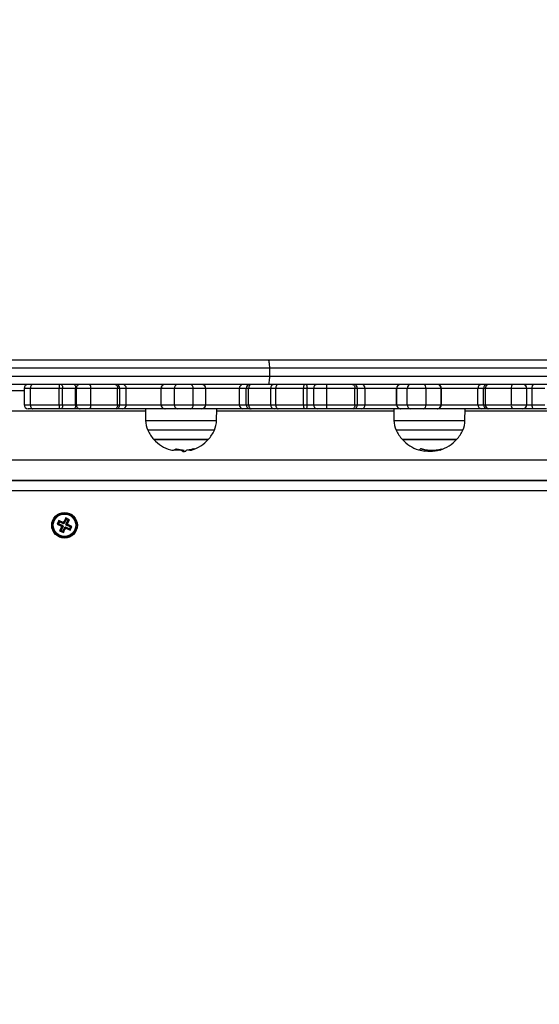
# Model space of a CAD drawing. Units: millimetres. Extents: x 14.7 to 29.6, y 6.4 to 21.6.
# Drawn here: x 19.3 to 19.5, y 9.8 to 10.3 of the extents above; entities that cross this region are included whole.
import ezdxf

# ---------------------------------------------------------------- set-up
doc = ezdxf.new("R2010")
doc.units = ezdxf.units.MM
doc.header["$PDSIZE"] = -1
doc.layers.add('DIASTASEIS', color=253, linetype='Continuous', lineweight=5)
doc.styles.get("Standard").update_dxf_attribs({"font": 'ARIALN.TTF'})
doc.dimstyles.get("Standard").update_dxf_attribs({"dimtxt": 0.18, "dimasz": 0.15, "dimexe": 0.1, "dimexo": 0, "dimgap": 0.09, "dimtad": 0, "dimzin": 0, "dimdsep": 46, "dimtxsty": 'Standard', "dimblk": 'OBLIQUE', "dimcen": 0.09, "dimadec": 0, "dimazin": 0, "dimtfac": 1, "dimtofl": 0, "dimtmove": 0, "dimatfit": 3, "dimldrblk": 'OBLIQUE', "dimfxl": 1, "dimtolj": 1, "dimtzin": 0, "dimarcsym": 0})

# ---------------------------------------------------------------- blocks, each defined once
blk = doc.blocks.new('_Oblique')
at = {"color": 0, "linetype": 'ByBlock', "lineweight": -2}
blk.add_line((-0.5, -0.5), (0.5, 0.5), dxfattribs=at)
blk = doc.blocks.new('*D55')
at = {"layer": 'Defpoints', "color": 0}
for p in [(20.6525907048475, 12.49770021731696), (18.01465703633874, 8.370813808907931), (19.05041496741627, 8.370813808907931)]:
    blk.add_point(p, dxfattribs=at)
at = {"layer": 'DIASTASEIS', "color": 0, "lineweight": -2}
for p, q in [((20.6525907048475, 12.49770021731696), (17.91465703633873, 12.49770021731696)), ((18.01465703633874, 12.49770021731696), (18.01465703633874, 10.71948211543168)), ((18.01465703633874, 8.370813808907931), (18.01465703633874, 10.14903191079321)), ((19.05041496741627, 8.370813808907931), (17.91465703633873, 8.370813808907931))]:
    blk.add_line(p, q, dxfattribs=at)
at = {"layer": 'DIASTASEIS', "color": 0, "linetype": 'ByBlock', "lineweight": -2, "xscale": 0.15, "yscale": 0.15, "zscale": 0.15}
for p, rotation in [((18.01465703633874, 12.49770021731696), 90), ((18.01465703633874, 8.370813808907931), 270)]:
    blk.add_blockref('_Oblique', p, dxfattribs=dict(at, rotation=rotation))
at = {"layer": 'DIASTASEIS', "color": 0, "insert": (18.01465703633874, 10.43425701311245), "char_height": 0.18, "attachment_point": 5, "rotation": 90}
blk.add_mtext('\\A1;\\A1;4.15', dxfattribs=at)
blk = doc.blocks.new('*D56')
at = {"layer": 'Defpoints', "color": 0}
for p in [(20.6525907048475, 13.99770021731696), (16.54525715985751, 6.870813987338289), (19.05565385328042, 6.870813987338289)]:
    blk.add_point(p, dxfattribs=at)
at = {"layer": 'DIASTASEIS', "color": 0, "lineweight": -2}
for p, q in [((20.6525907048475, 13.99770021731696), (16.44525715985751, 13.99770021731696)), ((16.54525715985751, 13.99770021731696), (16.54525715985751, 10.71592149523349)), ((16.54525715985751, 6.870813987338289), (16.54525715985751, 10.15259270942176)), ((19.05565385328042, 6.870813987338289), (16.44525715985751, 6.870813987338289))]:
    blk.add_line(p, q, dxfattribs=at)
at = {"layer": 'DIASTASEIS', "color": 0, "linetype": 'ByBlock', "lineweight": -2, "xscale": 0.15, "yscale": 0.15, "zscale": 0.15}
for p, rotation in [((16.54525715985751, 13.99770021731696), 90), ((16.54525715985751, 6.870813987338289), 270)]:
    blk.add_blockref('_Oblique', p, dxfattribs=dict(at, rotation=rotation))
at = {"layer": 'DIASTASEIS', "color": 0, "insert": (16.54525715985751, 10.43425710232762), "char_height": 0.18, "attachment_point": 5, "rotation": 90}
blk.add_mtext('\\A1;\\A1;7.15', dxfattribs=at)
blk = doc.blocks.new('*D57')
at = {"layer": 'Defpoints', "color": 0}
for p in [(23.03571024132893, 10.89103006421127), (18.54050713622381, 10.72296939700077), (23.03571024132893, 7.898743484691559)]:
    blk.add_point(p, dxfattribs=at)
at = {"layer": 'DIASTASEIS', "color": 0, "lineweight": -2}
for p, q in [((23.03571024132893, 10.89103006421127), (23.03571024132893, 7.79874348469156)), ((18.54050713622381, 10.72296939700077), (18.54050713622381, 7.79874348469156)), ((18.54050713622381, 7.898743484691559), (20.50368167649806, 7.898743484691559)), ((23.03571024132893, 7.898743484691559), (21.07253570105468, 7.898743484691559))]:
    blk.add_line(p, q, dxfattribs=at)
at = {"layer": 'DIASTASEIS', "color": 0, "linetype": 'ByBlock', "lineweight": -2, "xscale": 0.15, "yscale": 0.15, "zscale": 0.15, "rotation": 180}
blk.add_blockref('_Oblique', (18.54050713622381, 7.898743484691559), dxfattribs=at)
at = {"layer": 'DIASTASEIS', "color": 0, "linetype": 'ByBlock', "lineweight": -2, "xscale": 0.15, "yscale": 0.15, "zscale": 0.15}
blk.add_blockref('_Oblique', (23.03571024132893, 7.898743484691559), dxfattribs=at)
at = {"layer": 'DIASTASEIS', "color": 0, "insert": (20.78810868877637, 7.898743484691559), "char_height": 0.18, "attachment_point": 5}
blk.add_mtext('\\A1;4.50', dxfattribs=at)
blk = doc.blocks.new('*D58')
at = {"layer": 'Defpoints', "color": 0}
for p in [(25.0357102413294, 10.88203006421139), (17.03239934151004, 10.72296939700046), (25.0357102413294, 6.487594725807964)]:
    blk.add_point(p, dxfattribs=at)
at = {"layer": 'DIASTASEIS', "color": 0, "lineweight": -2}
for p, q in [((25.0357102413294, 10.88203006421139), (25.0357102413294, 6.387594725807965)), ((17.03239934151004, 10.72296939700046), (17.03239934151004, 6.387594725807965)), ((17.03239934151004, 6.487594725807964), (20.75257457313868, 6.487594725807964)), ((25.0357102413294, 6.487594725807964), (21.31553500970075, 6.487594725807964))]:
    blk.add_line(p, q, dxfattribs=at)
at = {"layer": 'DIASTASEIS', "color": 0, "linetype": 'ByBlock', "lineweight": -2, "xscale": 0.15, "yscale": 0.15, "zscale": 0.15, "rotation": 180}
blk.add_blockref('_Oblique', (17.03239934151004, 6.487594725807964), dxfattribs=at)
at = {"layer": 'DIASTASEIS', "color": 0, "linetype": 'ByBlock', "lineweight": -2, "xscale": 0.15, "yscale": 0.15, "zscale": 0.15}
blk.add_blockref('_Oblique', (25.0357102413294, 6.487594725807964), dxfattribs=at)
at = {"layer": 'DIASTASEIS', "color": 0, "insert": (21.03405479141972, 6.487594725807964), "char_height": 0.18, "attachment_point": 5}
blk.add_mtext('\\A1;8.00', dxfattribs=at)
blk = doc.blocks.new('S215_')
at = {"color": 7, "linetype": 'Continuous', "lineweight": 25}
for p, q in [((19.20689316602635, 10.16429006421134), (19.38179241482099, 10.16429006421134)), ((19.38179241482099, 10.16429006421134), (19.55031802325662, 10.16429006421134)), ((19.38248880163279, 10.16029006421052), (19.2061198112509, 10.16029006421052)), ((19.38248880163279, 10.15629006420971), (19.38248880163279, 10.16029006421052)), ((19.54962163644483, 10.16029006421052), (19.38248880163279, 10.16029006421052)), ((19.2061198112509, 10.15629006420971), (19.38248880163279, 10.15629006420971)), ((19.38248880163279, 10.15629006420971), (19.54962163644483, 10.15629006420971)), ((19.38179241482099, 10.15229006420889), (19.20689316602635, 10.15229006420889)), ((19.23645287656687, 10.14929006421192), (19.2617585099773, 10.14929006421192)), ((19.2617585099773, 10.15029006420849), (19.2617585099773, 10.14229006421049)), ((19.26491043346083, 10.15029006420849), (19.2617585099773, 10.15029006420849)), ((19.27901655912898, 10.15029006420849), (19.26491043346083, 10.15029006420849)), ((19.26491043346083, 10.14229006421049), (19.26491043346083, 10.15029006420849)), ((19.27901655912898, 10.14229006421049), (19.27901655912898, 10.15029006420849)), ((19.28069864908717, 10.15029006420849), (19.27901655912898, 10.15029006420849)), ((19.28069864908717, 10.14229006421049), (19.28069864908717, 10.15029006420849)), ((19.28709365345945, 10.15029006420849), (19.28069864908717, 10.15029006420849)), ((19.28709365345945, 10.14229006421049), (19.28709365345945, 10.15029006420849)), ((19.28732969190365, 10.15029006420849), (19.28709365345945, 10.15029006420849)), ((19.28732969190365, 10.15029006420849), (19.28732969190365, 10.14229006421049)), ((19.28733050776678, 10.15029006420849), (19.28732969190365, 10.15029006420849)), ((19.29454297080552, 10.15029006420849), (19.28733050776678, 10.15029006420849)), ((19.28733050776678, 10.14229006421049), (19.28733050776678, 10.15029006420849)), ((19.29454297080552, 10.14229006421049), (19.29454297080552, 10.15029006420849)), ((19.3077231258661, 10.15029006420849), (19.29454297080552, 10.15029006420849)), ((19.3077231258661, 10.14229006421049), (19.3077231258661, 10.15029006420849)), ((19.30880506014397, 10.15029006420849), (19.3077231258661, 10.15029006420849)), ((19.30880506014397, 10.14229006421049), (19.30880506014397, 10.15029006420849)), ((19.31198886382968, 10.15029006420849), (19.30880506014397, 10.15029006420849)), ((19.31198886382968, 10.14229006421049), (19.31198886382968, 10.15029006420849)), ((19.3289921889485, 10.15029006420849), (19.31198886382968, 10.15029006420849)), ((19.3289921889485, 10.15029006420849), (19.3289921889485, 10.14229006421049)), ((19.32910072030096, 10.15029006420849), (19.3289921889485, 10.15029006420849)), ((19.3356645756288, 10.15029006420849), (19.32910072030096, 10.15029006420849)), ((19.32910072030096, 10.14229006421049), (19.32910072030096, 10.15029006420849)), ((19.34493854145181, 10.15029006420849), (19.3356645756288, 10.15029006420849)), ((19.3356645756288, 10.14229006421049), (19.3356645756288, 10.15029006420849)), ((19.34493854145181, 10.14229006421049), (19.34493854145181, 10.15029006420849)), ((19.35102558487084, 10.15029006420849), (19.34493854145181, 10.15029006420849)), ((19.35102558487084, 10.14229006421049), (19.35102558487084, 10.15029006420849)), ((19.35110246750297, 10.15029006420849), (19.35102558487084, 10.15029006420849)), ((19.35110246750297, 10.14229006421049), (19.35110246750297, 10.15029006420849)), ((19.36758623421007, 10.15029006420849), (19.35110246750297, 10.15029006420849)), ((19.36758623421007, 10.14229006421049), (19.36758623421007, 10.15029006420849)), ((19.37099320431149, 10.15029006420849), (19.36758623421007, 10.15029006420849)), ((19.37212259615841, 10.15029006420849), (19.37099320431149, 10.15029006420849)), ((19.37099320431149, 10.14229006421049), (19.37099320431149, 10.15029006420849)), ((19.37212259615841, 10.14229006421049), (19.37212259615841, 10.15029006420849)), ((19.38283158524187, 10.15029006420849), (19.37212259615841, 10.15029006420849)), ((19.55031802325662, 10.15229006420889), (19.38179241482099, 10.15229006420889)), ((19.38283158524187, 10.15029006420849), (19.38283158524187, 10.14229006421049)), ((19.38546606705437, 10.15029006420849), (19.38283158524187, 10.15029006420849)), ((19.39912839334316, 10.15029006420849), (19.38546606705437, 10.15029006420849)), ((19.38546606705437, 10.14229006421049), (19.38546606705437, 10.15029006420849)), ((19.39912839334316, 10.14229006421049), (19.39912839334316, 10.15029006420849)), ((19.40083430682203, 10.15029006420849), (19.39912839334316, 10.15029006420849)), ((19.40083430682203, 10.14229006421049), (19.40083430682203, 10.15029006420849)), ((19.40399323868711, 10.15029006420849), (19.40083430682203, 10.15029006420849)), ((19.40399323868711, 10.15029006420849), (19.40399323868711, 10.14229006421049)), ((19.41060782521468, 10.15029006420849), (19.40399323868711, 10.15029006420849)), ((19.41060782521468, 10.14229006421049), (19.41060782521468, 10.15029006420849)), ((19.42434926204383, 10.15029006420849), (19.41060782521468, 10.15029006420849)), ((19.42434926204383, 10.14229006421049), (19.42434926204383, 10.15029006420849)), ((19.42555940710768, 10.15029006420849), (19.42434926204383, 10.15029006420849)), ((19.42555940710768, 10.14229006421049), (19.42555940710768, 10.15029006420849)), ((19.42934695488871, 10.15029006420849), (19.42555940710768, 10.15029006420849)), ((19.42934695488871, 10.14229006421049), (19.42934695488871, 10.15029006420849)), ((19.44484441741621, 10.15029006420849), (19.42934695488871, 10.15029006420849)), ((19.44484441741621, 10.15029006420849), (19.44484441741621, 10.14229006421049)), ((19.44487835150208, 10.15029006420849), (19.44484441741621, 10.15029006420849)), ((19.45009725920259, 10.15029006420849), (19.44487835150208, 10.15029006420849)), ((19.44487835150208, 10.14229006421049), (19.44487835150208, 10.15029006420849)), ((19.45934101186536, 10.15029006420849), (19.45009725920259, 10.15029006420849)), ((19.45009725920259, 10.14229006421049), (19.45009725920259, 10.15029006420849)), ((19.45934101186536, 10.14229006421049), (19.45934101186536, 10.15029006420849)), ((19.46673178822253, 10.15029006420849), (19.45934101186536, 10.15029006420849)), ((19.46673178822253, 10.14229006421049), (19.46673178822253, 10.15029006420849)), ((19.46690988207261, 10.15029006420849), (19.46673178822253, 10.15029006420849)), ((19.46690988207261, 10.14229006421049), (19.46690988207261, 10.15029006420849)), ((19.48476354607133, 10.15029006420849), (19.46690988207261, 10.15029006420849)), ((19.48476354607133, 10.14229006421049), (19.48476354607133, 10.15029006420849)), ((19.48754495182253, 10.15029006420849), (19.48476354607133, 10.15029006420849)), ((19.48853892872044, 10.15029006420849), (19.48754495182253, 10.15029006420849)), ((19.48754495182253, 10.14229006421049), (19.48754495182253, 10.15029006420849)), ((19.50128888469258, 10.15029006420849), (19.48853892872044, 10.15029006420849)), ((19.48853892872044, 10.14229006421049), (19.48853892872044, 10.15029006420849)), ((19.50128888469258, 10.14229006421049), (19.50128888469258, 10.15029006420849)), ((19.50886282736279, 10.15029006420849), (19.50128888469258, 10.15029006420849)), ((19.50886282736279, 10.14229006421049), (19.50886282736279, 10.15029006420849)), ((19.5089425161817, 10.15029006420849), (19.50886282736279, 10.15029006420849)), ((19.5089425161817, 10.14229006421049), (19.5089425161817, 10.15029006420849)), ((19.51145534299245, 10.15029006420849), (19.5089425161817, 10.15029006420849)), ((19.51145534299245, 10.14229006421049), (19.51145534299245, 10.15029006420849)), ((19.51766827634343, 10.15029006420849), (19.51145534299245, 10.15029006420849)), ((19.23627521473314, 10.13929006420988), (19.3213843094794, 10.13929006420988)), ((19.2617585099773, 10.14229006421049), (19.26491043346083, 10.14229006421049)), ((19.26585974804799, 10.14029006421009), (19.2637585099768, 10.14029006421009)), ((19.26491043346083, 10.14229006421049), (19.27901655912898, 10.14229006421049)), ((19.2790517996758, 10.14029006421009), (19.26585974804799, 10.14029006421009)), ((19.27901655912898, 10.14229006421049), (19.28069864908717, 10.14229006421049)), ((19.27992854154159, 10.14029006421009), (19.2790517996758, 10.14029006421009)), ((19.28632354586294, 10.14029006421009), (19.27992854154159, 10.14029006421009)), ((19.28069864908717, 10.14229006421049), (19.28709365345945, 10.14229006421049)), ((19.28932969190315, 10.14029006421009), (19.28632354586294, 10.14029006421009)), ((19.28709365345945, 10.14229006421049), (19.28732969190365, 10.14229006421049)), ((19.28732969190365, 10.14229006421049), (19.28733050776678, 10.14229006421049)), ((19.28733050776678, 10.14229006421049), (19.29454297080552, 10.14229006421049)), ((19.29413866233368, 10.14029006421009), (19.28933045489917, 10.14029006421009)), ((19.30646474605634, 10.14029006421009), (19.29413866233368, 10.14029006421009)), ((19.29454297080552, 10.14229006421049), (19.3077231258661, 10.14229006421049)), ((19.30702867370324, 10.14029006421009), (19.30646474605634, 10.14029006421009)), ((19.31021247726981, 10.14029006421009), (19.30702867370324, 10.14029006421009)), ((19.3077231258661, 10.14229006421049), (19.30880506014397, 10.14229006421049)), ((19.30880506014397, 10.14229006421049), (19.31198886382968, 10.14229006421049)), ((19.33104875781224, 10.14029006421009), (19.31021247726981, 10.14029006421009)), ((19.31198886382968, 10.14229006421049), (19.3289921889485, 10.14229006421049)), ((19.32136685441434, 10.14029006421009), (19.32146659933584, 10.1345756814739)), ((19.3289921889485, 10.14229006421049), (19.32910072030096, 10.14229006421049)), ((19.32910072030096, 10.14229006421049), (19.3356645756288, 10.14229006421049)), ((19.33104875781224, 10.14029006421009), (19.330992188948, 10.14029006421009)), ((19.33718727666597, 10.14029006421009), (19.33104875781224, 10.14029006421009)), ((19.3356645756288, 10.14229006421049), (19.34493854145181, 10.14229006421049)), ((19.34336979034957, 10.14029006421009), (19.33718727666597, 10.14029006421009)), ((19.34906239460211, 10.14029006421009), (19.34336979034957, 10.14029006421009)), ((19.34493854145181, 10.14229006421049), (19.35102558487084, 10.14229006421049)), ((19.34910246750347, 10.14029006421009), (19.34906239460211, 10.14029006421009)), ((19.3693281049667, 10.14029006421009), (19.34910246750347, 10.14029006421009)), ((19.35102558487084, 10.14229006421049), (19.35110246750297, 10.14229006421049)), ((19.35110246750297, 10.14229006421049), (19.36758623421007, 10.14229006421049)), ((19.35636710949289, 10.1345756814739), (19.35646685441439, 10.14029006421009)), ((19.35644939934933, 10.13929006420988), (19.44349389141313, 10.13929006420988)), ((19.36758623421007, 10.14229006421049), (19.37099320431149, 10.14229006421049)), ((19.37273507506812, 10.14029006421009), (19.3693281049667, 10.14029006421009)), ((19.37099320431149, 10.14229006421049), (19.37212259615841, 10.14229006421049)), ((19.37212259615841, 10.14229006421049), (19.38283158524187, 10.14229006421049)), ((19.37332373864625, 10.14029006421009), (19.37273507506812, 10.14029006421009)), ((19.38483158524228, 10.14029006421009), (19.37332373864625, 10.14029006421009)), ((19.38283158524187, 10.14229006421049), (19.38546606705437, 10.14229006421049)), ((19.38658786946267, 10.14029006421009), (19.38483158524228, 10.14029006421009)), ((19.38546606705437, 10.14229006421049), (19.39912839334316, 10.14229006421049)), ((19.39936487982173, 10.14029006421009), (19.38658786946267, 10.14029006421009)), ((19.39912839334316, 10.14229006421049), (19.40083430682203, 10.14229006421049)), ((19.40025403902779, 10.14029006421009), (19.39936487982173, 10.14029006421009)), ((19.40599323868751, 10.14029006421009), (19.40025403902779, 10.14029006421009)), ((19.40083430682203, 10.14229006421049), (19.40399323868711, 10.14229006421049)), ((19.40399323868711, 10.14229006421049), (19.41060782521468, 10.14229006421049)), ((19.41040287017437, 10.14029006421009), (19.40599323868751, 10.14029006421009)), ((19.42325386472326, 10.14029006421009), (19.41040287017437, 10.14029006421009)), ((19.41060782521468, 10.14229006421049), (19.42434926204383, 10.14229006421049)), ((19.42388461862207, 10.14029006421009), (19.42325386472326, 10.14029006421009)), ((19.42767216629214, 10.14029006421009), (19.42388461862207, 10.14029006421009)), ((19.42434926204383, 10.14229006421049), (19.42555940710768, 10.14229006421049)), ((19.42555940710768, 10.14229006421049), (19.42934695488871, 10.14229006421049)), ((19.44686210456017, 10.14029006421009), (19.42767216629214, 10.14029006421009)), ((19.42934695488871, 10.14229006421049), (19.44484441741621, 10.14229006421049)), ((19.44347643634806, 10.14029006421009), (19.44357618126956, 10.1345756814739)), ((19.44484441741621, 10.14229006421049), (19.44487835150208, 10.14229006421049)), ((19.44487835150208, 10.14229006421049), (19.45009725920259, 10.14229006421049)), ((19.44686210456017, 10.14029006421009), (19.44684441741661, 10.14029006421009)), ((19.45174282811728, 10.14029006421009), (19.44686210456017, 10.14029006421009)), ((19.45009725920259, 10.14229006421049), (19.45934101186536, 10.14229006421049)), ((19.45790520011757, 10.14029006421009), (19.45174282811728, 10.14029006421009)), ((19.46481705568327, 10.14029006421009), (19.45790520011757, 10.14029006421009)), ((19.45934101186536, 10.14229006421049), (19.46673178822253, 10.14229006421049)), ((19.46490988207221, 10.14029006421009), (19.46481705568327, 10.14029006421009)), ((19.48659555284154, 10.14029006421009), (19.46490988207221, 10.14029006421009)), ((19.46673178822253, 10.14229006421049), (19.46690988207261, 10.14229006421049)), ((19.46690988207261, 10.14229006421049), (19.48476354607133, 10.14229006421049)), ((19.47847669142662, 10.1345756814739), (19.47857643634812, 10.14029006421009)), ((19.47855898128306, 10.13929006420988), (19.62219016927644, 10.13929006420988)), ((19.48476354607133, 10.14229006421049), (19.48754495182253, 10.14229006421049)), ((19.48937695859182, 10.14029006421009), (19.48659555284154, 10.14029006421009)), ((19.48754495182253, 10.14229006421049), (19.48853892872044, 10.14229006421049)), ((19.48853892872044, 10.14229006421049), (19.50128888469258, 10.14229006421049)), ((19.48989504094912, 10.14029006421009), (19.48937695859182, 10.14029006421009)), ((19.50181880239903, 10.14029006421009), (19.48989504094912, 10.14029006421009)), ((19.50128888469258, 10.14229006421049), (19.50886282736279, 10.14229006421049)), ((19.50686799118135, 10.14029006421009), (19.50181880239903, 10.14029006421009)), ((19.50694251618221, 10.14029006421009), (19.50686799118135, 10.14029006421009)), ((19.51234300669817, 10.14029006421009), (19.50694251618221, 10.14029006421009)), ((19.50886282736279, 10.14229006421049), (19.5089425161817, 10.14229006421049)), ((19.5089425161817, 10.14229006421049), (19.51145534299245, 10.14229006421049)), ((19.51145534299245, 10.14229006421049), (19.51766827634343, 10.14229006421049)), ((19.51855594004915, 10.14029006421009), (19.51234300669817, 10.14029006421009)), ((19.32146659933584, 10.1345756814739), (19.34560115731288, 10.1345756814739)), ((19.34560115731288, 10.1345756814739), (19.35636710949289, 10.1345756814739)), ((19.44357618126956, 10.1345756814739), (19.47847669142662, 10.1345756814739)), ((19.35527310262329, 10.12977520263342), (19.32256060620544, 10.12977520263342)), ((19.44499288778967, 10.12977520263342), (19.44467018813826, 10.12977520263342)), ((19.47738268455701, 10.12977520263342), (19.44499288778967, 10.12977520263342)), ((19.32556685441465, 10.12521622886237), (19.32658508532982, 10.12521622886237)), ((19.35226685441408, 10.12521622886237), (19.32556685441465, 10.12521622886237)), ((19.32658508532982, 10.12521622886237), (19.35226685441408, 10.12521622886237)), ((19.44767643634837, 10.12521622886237), (19.46366520267053, 10.12521622886237)), ((19.44793982439965, 10.12521622886237), (19.44767643634837, 10.12521622886237)), ((19.47437643634781, 10.12521622886237), (19.44793982439965, 10.12521622886237)), ((19.46366520267053, 10.12521622886237), (19.47437643634781, 10.12521622886237)), ((19.3397582716883, 10.12005255992011), (19.3397582716883, 10.11942357408082)), ((19.3411907295898, 10.11944356056522), (19.34117137143527, 10.11943650625875)), ((19.3412451022126, 10.11932819733596), (19.3412451022126, 10.11941607179727)), ((19.45878845612366, 10.12017973262157), (19.45878845612366, 10.11948987142426)), ((19.46147459273503, 10.11994988139161), (19.46147459273503, 10.11931852091623)), ((19.46586993566176, 10.1203859421916), (19.46586993566176, 10.11996350416706)), ((19.46606118918804, 10.12043241462418), (19.46606118918804, 10.12001455369357)), ((19.19932594031012, 10.11529006420863), (19.86757981282277, 10.11529006420863)), ((19.19775287656681, 10.10529006421023), (19.86915287656608, 10.10529006421023)), ((19.19775287656681, 10.10504006420927), (19.86915287656608, 10.10504006420927)), ((19.87050679597756, 10.10004006421189), (19.19639895715532, 10.10004006421189)), ((19.27887807941475, 10.08542729528602), (19.27803168285332, 10.08361522109811)), ((19.28091666287615, 10.08447509915316), (19.27887807941475, 10.08542729528602)), ((19.27913683195526, 10.0847149601945), (19.27887807941475, 10.08542729528602)), ((19.2822011678512, 10.08663439231935), (19.28124897171925, 10.08459580885795)), ((19.28245992039079, 10.08592205722783), (19.28150772425975, 10.08388347376643)), ((19.2840132420382, 10.08578799575883), (19.2822011678512, 10.08663439231935)), ((19.28245992039079, 10.08592205722783), (19.2822011678512, 10.08663439231935)), ((19.28234871081655, 10.08349065975602), (19.2833009069485, 10.08552924321742)), ((19.2833009069485, 10.08552924321742), (19.28245992039079, 10.08592205722783)), ((19.28306104590716, 10.08374941229743), (19.2840132420382, 10.08578799575883)), ((19.2833009069485, 10.08552924321742), (19.2840132420382, 10.08578799575883)), ((19.27874401794394, 10.08387397363952), (19.27803168285332, 10.08361522109811)), ((19.27803168285332, 10.08361522109811), (19.28007026631472, 10.08266302496889)), ((19.27913683195526, 10.0847149601945), (19.27874401794394, 10.08387397363952)), ((19.27874401794394, 10.08387397363952), (19.28078260140443, 10.08292177750666)), ((19.28117541541575, 10.08376276406528), (19.27913683195526, 10.0847149601945)), ((19.28019097601769, 10.08233071612306), (19.27923877988665, 10.08029213266166)), ((19.27995111497636, 10.08055088520308), (19.27923877988665, 10.08029213266166)), ((19.2809033111083, 10.08258946866447), (19.27995111497636, 10.08055088520308)), ((19.27995111497636, 10.08055088520308), (19.28079210153406, 10.08015807119267)), ((19.28067680183482, 10.08269526823318), (19.2799644667442, 10.0824365156954)), ((19.28007026631472, 10.08266302496889), (19.2799644667442, 10.0824365156954)), ((19.2799644667442, 10.0824365156954), (19.28019097601769, 10.08233071612306)), ((19.28078260140443, 10.08292177750666), (19.28007026631472, 10.08266302496889)), ((19.2809033111083, 10.08258946866447), (19.28019097601769, 10.08233071612306)), ((19.28078260140443, 10.08292177750666), (19.28067680183482, 10.08269526823318)), ((19.28067680183482, 10.08269526823318), (19.2809033111083, 10.08258946866447)), ((19.28079210153406, 10.08015807119267), (19.2817442976651, 10.08219665465406)), ((19.28102246244576, 10.08470160842665), (19.28091666287615, 10.08447509915316)), ((19.28117541541575, 10.08376276406528), (19.28091666287615, 10.08447509915316)), ((19.28124897171925, 10.08459580885795), (19.28102246244576, 10.08470160842665)), ((19.28128121498627, 10.08398927333877), (19.28102246244576, 10.08470160842665)), ((19.28105085407365, 10.07944573610114), (19.2820030502056, 10.08148431956254)), ((19.28128121498627, 10.08398927333877), (19.28117541541575, 10.08376276406528)), ((19.28150772425975, 10.08388347376643), (19.28124897171925, 10.08459580885795)), ((19.28150772425975, 10.08388347376643), (19.28128121498627, 10.08398927333877)), ((19.2817442976651, 10.08219665465406), (19.2820030502056, 10.08148431956254)), ((19.2817442976651, 10.08219665465406), (19.28197080693859, 10.08209085508173)), ((19.28197080693859, 10.08209085508173), (19.28207660650911, 10.08231736435521)), ((19.28197080693859, 10.08209085508173), (19.28222955947909, 10.08137851999384)), ((19.2820030502056, 10.08148431956254), (19.28222955947909, 10.08137851999384)), ((19.28207660650911, 10.08231736435521), (19.2823353590487, 10.08160502926733)), ((19.28207660650911, 10.08231736435521), (19.2841151899696, 10.08136516822599)), ((19.28222955947909, 10.08137851999384), (19.2823353590487, 10.08160502926733)), ((19.2823353590487, 10.08160502926733), (19.2843739425101, 10.08065283313447)), ((19.28234871081655, 10.08349065975602), (19.28306104590716, 10.08374941229743)), ((19.28257522009004, 10.08338486018732), (19.28234871081655, 10.08349065975602)), ((19.28246942052043, 10.08315835091383), (19.28318175561013, 10.0834171034516)), ((19.28246942052043, 10.08315835091383), (19.28257522009004, 10.08338486018732)), ((19.28450800398092, 10.08220615478097), (19.28246942052043, 10.08315835091383)), ((19.28257522009004, 10.08338486018732), (19.28328755518065, 10.08364361272509)), ((19.28328755518065, 10.08364361272509), (19.28306104590716, 10.08374941229743)), ((19.28318175561013, 10.0834171034516), (19.28328755518065, 10.08364361272509)), ((19.28522033907153, 10.08246490732238), (19.28318175561013, 10.0834171034516)), ((19.2841151899696, 10.08136516822599), (19.28450800398092, 10.08220615478097)), ((19.2841151899696, 10.08136516822599), (19.2843739425101, 10.08065283313447)), ((19.2843739425101, 10.08065283313447), (19.28522033907153, 10.08246490732238)), ((19.28450800398092, 10.08220615478097), (19.28522033907153, 10.08246490732238)), ((19.27923877988665, 10.08029213266166), (19.28105085407365, 10.07944573610114)), ((19.28079210153406, 10.08015807119267), (19.28105085407365, 10.07944573610114))]:
    blk.add_line(p, q, dxfattribs=at)
at = {"color": 7, "linetype": 'Continuous', "lineweight": 25, "flags": 128}
for points in [[(19.38248880163279, 10.16029006421052), (19.38247542075474, 10.16107042549668), (19.38243579234255, 10.16182079794128), (19.38237143929324, 10.16251234514169), (19.38228483465751, 10.16311849133529), (19.3821793066039, 10.16361594266021), (19.38205891051653, 10.1639855823418), (19.38192827314775, 10.16421320533157), (19.38179241482099, 10.16429006421134)], [(19.38179241482099, 10.15229006420889), (19.38192827314775, 10.15236692308866), (19.38205891051653, 10.15259454607843), (19.3821793066039, 10.15296418576002), (19.38228483465751, 10.15346163708494), (19.38237143929324, 10.15406778327854), (19.38243579234255, 10.15475933048259), (19.38247542075474, 10.15550970292355), (19.38248880163279, 10.15629006420971)], [(19.26585974804799, 10.15229006420889), (19.2656745459593, 10.15225163476901), (19.26549646108411, 10.15213782327231), (19.26533233712267, 10.15195300343151), (19.26518848126794, 10.15170427777087), (19.26507042181889, 10.15140120467589), (19.26498269573345, 10.15105543107387), (19.26492867427747, 10.15068024485339), (19.26491043346083, 10.15029006420849)], [(19.27992854154159, 10.15229006420889), (19.28007878207551, 10.1522516347872), (19.28022324895061, 10.15213782330141), (19.28035639038659, 10.15195300346425), (19.28047308983092, 10.15170427780361), (19.2805688625907, 10.15140120470499), (19.28064002817187, 10.15105543109569), (19.28068385172024, 10.1506802448643), (19.28069864908717, 10.15029006420849)], [(19.28632354586294, 10.15229006420889), (19.28647378637775, 10.15225163472535), (19.28661825323103, 10.15213782319955), (19.28675139464336, 10.1519530033442), (19.28686809406587, 10.15170427767992), (19.28696386680564, 10.15140120459585), (19.28703503237135, 10.15105543101566), (19.28707885590971, 10.15068024482064), (19.28709365345945, 10.15029006420849)], [(19.30646474605634, 10.15229006420889), (19.30671024378567, 10.15225163478356), (19.30694630717731, 10.15213782329777), (19.30716386444543, 10.15195300346425), (19.3073545549863, 10.15170427780361), (19.30751105067007, 10.15140120470135), (19.30762733745301, 10.15105543109569), (19.30769894650108, 10.1506802448643), (19.3077231258661, 10.15029006420849)], [(19.37332373864625, 10.15229006420889), (19.37308940737817, 10.1522516347581), (19.37286408133183, 10.15213782325048), (19.37265641965801, 10.15195300340604), (19.3724744026798, 10.15170427774177), (19.37232502520725, 10.15140120465042), (19.37221402773081, 10.15105543105568), (19.37214567582338, 10.15068024484247), (19.37212259615841, 10.15029006420849)], [(19.38658786946267, 10.15229006420889), (19.38636901667029, 10.15225163476901), (19.38615857426736, 10.15213782327231), (19.38596462943893, 10.15195300343151), (19.38579463537495, 10.15170427777087), (19.38565512485216, 10.15140120467589), (19.38555145918086, 10.15105543107387), (19.38548762217611, 10.15068024485339), (19.38546606705437, 10.15029006420849)], [(19.40025403902779, 10.15229006420889), (19.40036724366233, 10.1522516347872), (19.40047609790723, 10.15213782330141), (19.40057641855343, 10.15195300346425), (19.40066435033656, 10.15170427780361), (19.40073651408635, 10.15140120470499), (19.40079013658975, 10.15105543109569), (19.40082315716369, 10.1506802448643), (19.40083430682203, 10.15029006420849)], [(19.42325386472326, 10.15229006420889), (19.42346756614585, 10.15225163478356), (19.42367305514323, 10.15213782329777), (19.42386243488941, 10.15195300346425), (19.424028427626, 10.15170427780361), (19.42416465434449, 10.15140120470135), (19.42426587992883, 10.15105543109569), (19.42432821433555, 10.1506802448643), (19.42434926204383, 10.15029006420849)], [(19.51145534299245, 10.15029006420849), (19.51147239920134, 10.15068024485339), (19.51152291236882, 10.15105543107387), (19.51160494130032, 10.15140120467589), (19.51171533367175, 10.15170427777087), (19.51184984716598, 10.15195300343515), (19.51200331250435, 10.15213782327594), (19.51216983209939, 10.15225163477265), (19.51234300669817, 10.15229006420889)], [(19.26491043346083, 10.14229006421049), (19.26492867427474, 10.14189988356559), (19.26498269573072, 10.14152469734511), (19.26507042181616, 10.14117892374309), (19.26518848126612, 10.14087585064447), (19.26533233712085, 10.14062712498383), (19.2654964610832, 10.1404423051394), (19.2656745459593, 10.14032849364269), (19.26585974804799, 10.14029006421009)], [(19.28069864908717, 10.14229006421049), (19.28068385168659, 10.14189988357287), (19.28064002814004, 10.14152469735967), (19.2805688625625, 10.14117892376492), (19.28047308980727, 10.14087585068085), (19.28035639036749, 10.14062712502749), (19.28022324893787, 10.14044230520124), (19.28007878206914, 10.14032849372273), (19.27992854154159, 10.14029006421009)], [(19.28709365345945, 10.14229006421049), (19.28707885605887, 10.14189988352194), (19.28703503251141, 10.14152469725416), (19.28696386693206, 10.14117892360485), (19.28686809417319, 10.14087585046257), (19.28675139472794, 10.14062712474736), (19.28661825328923, 10.14044230485563), (19.28647378640777, 10.140328493308), (19.28632354586294, 10.14029006421009)], [(19.288638854567, 10.14041316683181), (19.28893951125916, 10.14032849364997), (19.28932969190315, 10.14029006421009)], [(19.3077231258661, 10.14229006421049), (19.30769894645015, 10.14189988357287), (19.30762733740572, 10.14152469735967), (19.30751105062642, 10.14117892376492), (19.30735455494992, 10.14087585067721), (19.30716386441632, 10.14062712502749), (19.3069463071573, 10.1404423051976), (19.30671024377567, 10.14032849371545), (19.30646474605634, 10.14029006421009)], [(19.37212259615841, 10.14229006421049), (19.37214567577426, 10.14189988356196), (19.37221402768533, 10.1415246973342), (19.37232502516541, 10.1411789237249), (19.37247440264524, 10.14087585061901), (19.37265641963073, 10.14062712494745), (19.37286408131273, 10.1404423050921), (19.37308940736908, 10.14032849358085), (19.37332373864625, 10.14029006421009)], [(19.38546606705437, 10.14229006421049), (19.38548762217248, 10.14189988356559), (19.38555145917813, 10.14152469734511), (19.38565512484853, 10.14117892374309), (19.38579463537222, 10.14087585064447), (19.38596462943711, 10.14062712498383), (19.38615857426645, 10.1404423051394), (19.38636901666938, 10.14032849364269), (19.38658786946267, 10.14029006421009)], [(19.40083430682203, 10.14229006421049), (19.40082315713913, 10.14189988357287), (19.40079013656519, 10.14152469735967), (19.40073651406452, 10.14117892376492), (19.40066435031837, 10.14087585068085), (19.40057641853979, 10.14062712502749), (19.40047609789723, 10.14044230520124), (19.40036724365687, 10.14032849372273), (19.40025403902779, 10.14029006421009)], [(19.42434926204383, 10.14229006421049), (19.42432821429098, 10.14189988357287), (19.42426587988699, 10.14152469735967), (19.42416465430721, 10.14117892376492), (19.42402842759417, 10.14087585067721), (19.42386243486395, 10.14062712502749), (19.42367305512595, 10.1404423051976), (19.42346756613675, 10.14032849371545), (19.42325386472326, 10.14029006421009)], [(19.51234300669817, 10.14029006421009), (19.51216983209939, 10.14032849364997), (19.51200331250435, 10.14044230514667), (19.51184984716598, 10.14062712498747), (19.51171533367175, 10.14087585064811), (19.51160494130032, 10.14117892374309), (19.51152291236882, 10.14152469734511), (19.51147239920134, 10.14189988356559), (19.51145534299245, 10.14229006421049)], [(19.45556937002435, 10.12013720942962), (19.45560267958204, 10.12012745900614), (19.4557617093045, 10.1201041914432), (19.45592077653633, 10.12011935746744), (19.45607952554688, 10.1201729231729), (19.45623760132035, 10.12026476875729), (19.45639465034161, 10.12039468882397), (19.45655032139653, 10.12056239283305), (19.45670426634966, 10.12076750573436)]]:
    blk.add_lwpolyline(points, dxfattribs=at)
at = {"color": 7, "linetype": 'Continuous', "lineweight": 25}
for radius in [0.006300000000002911, 0.005717157287525194, 0.005517157287524528]:
    blk.add_circle((19.28162601096243, 10.08304006420843), radius, dxfattribs=at)
for centre, radius, start, end in [((19.2637585099768, 10.15029006420849), 0.002, 90, 180), ((19.30741938889092, 10.15078990904697), 0.02840722766070764, 176.9728633452632, 181.0082109390407), ((19.28932969190315, 10.15029006420849), 0.002000000000000909, 90, 180), ((19.2893304813209, 10.15029009065659), 0.001999973553970679, 90.00075693683388, 180.0007576922442), ((19.29176638041314, 10.15076963103678), 0.002817700933086764, 350.2006734621987, 32.65645550360932), ((19.30690982991779, 10.15039562076748), 0.001898167484301665, 356.8121533641909, 86.41037793732237), ((19.31009363266217, 10.1503956199271), 0.001898168376590508, 356.8121802699507, 86.41035476364208), ((19.330992188948, 10.15029006420849), 0.002000000000000909, 90, 180), ((19.33107508573572, 10.15031570778268), 0.00197453196062686, 90.76399047067447, 180.7441307145171), ((19.33746332912629, 10.15050023691259), 0.001810990533108567, 98.7678765554943, 186.6644221583132), ((19.34312452836035, 10.1504824416956), 0.001824185459899851, 353.9463653407133, 82.27317468101172), ((19.3490438173552, 10.15030829986829), 0.001981851413009302, 359.4727954473001, 89.46291966014547), ((19.34910246750347, 10.15029006420849), 0.002000000000000909, 0, 90), ((19.36946673346698, 10.15041079931), 0.001884371094033925, 94.21891960888773, 183.6735617373769), ((19.37287370296177, 10.15041079984115), 0.001884370522923986, 94.21890239372259, 183.6735790358981), ((19.38483158524228, 10.15029006420849), 0.002, 90, 180), ((19.40353432913467, 10.150783073554), 0.004433433028092944, 160.1283008318394, 186.3846456798088), ((19.40599323868751, 10.15029006420849), 0.002, 90, 180), ((19.40557499002567, 10.15078481338463), 0.005057094698061916, 354.3856192838546, 17.31658939391879), ((19.42370622559643, 10.15043944980101), 0.001859192772799141, 355.3913328807961, 84.49389169410495), ((19.42749377244341, 10.15043944900793), 0.001859193641013045, 355.3913595576615, 84.49386879058859), ((19.44684441741661, 10.15029006420849), 0.002, 90, 180), ((19.44687026146072, 10.15029815452402), 0.001991926389063873, 90.2346257792944, 180.2327105117552), ((19.45193912844421, 10.15045157709067), 0.001848937184530006, 96.09453787034249, 185.011428407744), ((19.45756768290754, 10.15053236977877), 0.001789806576394297, 352.2193557142572, 79.13022092783716), ((19.46477347282722, 10.15033178927882), 0.001958759854340349, 358.7794056209549, 88.72505055002866), ((19.46490988207221, 10.15029006420849), 0.002, 0, 90), ((19.48668340144228, 10.15037053239251), 0.001921540988891697, 92.62034956428215, 182.4000715941499), ((19.48946480658775, 10.15037053294912), 0.001921540407380676, 92.62033230281476, 182.400088931652), ((19.49029341515903, 10.1505601840476), 0.001775158413099949, 102.9685478618867, 188.7525057528379), ((19.50357340840888, 10.15075496261891), 0.002331347066183505, 138.817379403153, 191.5025722263245), ((19.5068654059172, 10.15029264277512), 0.001997423109462374, 359.9260341858435, 89.92584206836314), ((19.50694251618221, 10.15029006420849), 0.002, 0, 90), ((19.2637585099768, 10.14229006421049), 0.002000000000003638, 180, 270), ((19.30741939587766, 10.1417902194957), 0.02840723464453748, 178.9917895583851, 183.0271361596945), ((19.28933048134, 10.14229003778422), 0.001999973573238248, 179.9992429323765, 269.999242516009), ((19.29176638046316, 10.14181049737493), 0.002817700885903582, 327.3435440621405, 9.79932685358002), ((19.30690982965039, 10.14218450788797), 0.001898167738013343, 273.5896296711021, 3.18783906024863), ((19.31009363384543, 10.14218450744414), 0.001898167253733654, 273.5896115771141, 3.187853291482783), ((19.330992188948, 10.14229006421049), 0.002000000000003638, 180, 270), ((19.33107508549016, 10.14226442039983), 0.001974531717545941, 179.2558623317915, 269.2360165628569), ((19.3374633291463, 10.14207989152094), 0.001810990551197026, 173.3355783724717, 261.2321228890607), ((19.34312452838036, 10.14209768670883), 0.00182418544181606, 277.72682475767, 6.053635180045227), ((19.34904381710872, 10.14227182879443), 0.001981851656994473, 270.5370874001513, 0.5271974407338497), ((19.34910246750347, 10.14229006421049), 0.002000000000003638, 270, 0), ((19.369466732281, 10.14216932807579), 0.001884369976568678, 176.3264046018354, 265.7811140429363), ((19.37287370269438, 10.14216932834864), 0.00188437027045344, 176.3264134886967, 265.781105193746), ((19.38483158524228, 10.14229006421049), 0.002000000000003638, 180, 270), ((19.4035343301906, 10.14179705498867), 0.004433434063179152, 173.6153574262999, 199.871696032917), ((19.40599323868751, 10.14229006421049), 0.002000000000003638, 180, 270), ((19.40557499012026, 10.14179531502708), 0.005057094604492144, 342.6834103627277, 5.614380903012942), ((19.42370622532722, 10.14214067884716), 0.001859193023440023, 275.5061158970615, 4.608659409993016), ((19.42749377363667, 10.14214067841425), 0.001859192531780657, 275.5060975642019, 4.608674016835821), ((19.44684441741661, 10.14229006421049), 0.002000000000003638, 180, 270), ((19.44687026121515, 10.14228197365486), 0.001991926143913216, 179.7672825531199, 269.7653812552812), ((19.45193912846422, 10.1421285513465), 0.001848937202682136, 174.9885722079262, 263.9054615610535), ((19.45756768292755, 10.14204775862566), 0.001789806558232054, 280.8697785309927, 7.780644837945997), ((19.46477347258075, 10.14224833937663), 0.00195876009567296, 271.2749565038271, 1.220587310060778), ((19.46490988207221, 10.14229006421049), 0.002000000000003638, 270, 0), ((19.48668340026266, 10.14220959494599), 0.001921539855784554, 177.5998947449401, 267.379684099377), ((19.48946480632127, 10.14220959522975), 0.001921540151371392, 177.5999035824863, 267.3796753024318), ((19.49029341489437, 10.14201994419312), 0.001775158178540847, 171.2474872606747, 257.0314591735619), ((19.50357340844799, 10.14182516581098), 0.002331347102259318, 168.4974282281678, 221.1826201658535), ((19.5068654059363, 10.14228748562567), 0.001997423090225295, 270.0741573845895, 0.07396633664942817), ((19.50694251618221, 10.14229006421049), 0.002000000000003638, 270, 0), ((19.33346477167775, 10.13478511035322), 0.01200000000000134, 181.0000000098701, 204.6763674666549), ((19.34436893715097, 10.13478511035322), 0.01200000000000111, 335.3236325333451, 358.9999999901299), ((19.45557435361148, 10.13478511035322), 0.01200000000000383, 181.0000000098694, 204.6763674666626), ((19.4664785190847, 10.13478511035322), 0.0120000000000002, 335.323632533338, 358.9999999901299), ((19.33891685441482, 10.13729006420948), 0.0180000000000007, 204.6763674549227, 222.126415813465), ((19.33891685441482, 10.13729006420948), 0.0180000000000007, 317.873584186535, 335.3236325450773), ((19.46102643634764, 10.13729006420948), 0.01799999999999917, 204.6763674549274, 222.1264158134608), ((19.46102643634764, 10.13729006420948), 0.01800000000000187, 317.8735841865426, 335.3236325450773), ((19.33891685441482, 10.13729006420948), 0.01800000000000092, 222.1264158134692, 253.1257453497516), ((19.33891685441482, 10.13729006420948), 0.01799999999999828, 287.0644846830709, 317.8735841865392), ((19.46102643634764, 10.13729006420948), 0.01799999999999708, 222.1264158134608, 252.3518783289651), ((19.46102643634764, 10.13729006420948), 0.01800000000000078, 286.6014089449836, 317.873584186535), ((19.33452453460119, 10.12302631532696), 0.003076062852870314, 254.2962015204635, 309.5177660079341), ((19.33687658322229, 10.13479623050483), 0.01469225112380684, 265.0696356927675, 271.7413661517347), ((19.33891685441482, 10.13804006420872), 0.01800000000000146, 260.3782658278786, 272.6792907380595), ((19.34099970210933, 10.13444966089122), 0.01445037554038401, 252.6682578559275, 267.365899922886), ((19.34099718279718, 10.12300665537662), 0.003680572299602312, 233.70115763191, 250.3296337087724), ((19.33891685441482, 10.13729006420948), 0.01800000000000193, 273.2543333519979, 277.2579913557672), ((19.33917072018026, 10.12348206169957), 0.004326245069742295, 301.5596382034193, 308.0664555433613), ((19.34088049069975, 10.13502101594752), 0.01493164400824443, 274.474876613477, 287.3283208883793), ((19.34344653974982, 10.12281951900553), 0.002847537110318304, 248.6313437981796, 313.7606424689979), ((19.46066080226079, 10.13663331983519), 0.01724539078912595, 253.4176408399667, 263.7670641131536), ((19.46102643634764, 10.13804006420872), 0.01799999999999865, 255.696417265872, 266.6376727376944), ((19.4620510908902, 10.13651736338618), 0.01657738813488453, 251.8799868996899, 286.8698127996327), ((19.46564720181992, 10.12159406982067), 0.001632867642999833, 284.686731614387, 324.9098299272949)]:
    blk.add_arc(centre, radius, start, end, dxfattribs=at)
for points, knots in [([(19.33648188707626, 10.12065335642222), (19.33648655757621, 10.12065628600288), (19.33649582422582, 10.12066209853259), (19.33651674915414, 10.1206684411922), (19.33654173851606, 10.12067265432091), (19.33657064797841, 10.12067424046148), (19.33660184764936, 10.12067326066284), (19.33663390144135, 10.12066960825217), (19.33666571619084, 10.12066376083424), (19.33668511029133, 10.12065819536331), (19.33669488074916, 10.12065539156213)], [0, 0, 0, 0, 0.1259231919508935, 0.2498418121874385, 0.3753926238749044, 0.4996836939616776, 0.6243172069800363, 0.7497760982367128, 0.873940936471431, 1, 1, 1, 1]), ([(19.34041557439683, 10.11996350416706), (19.34015693248362, 10.11978009638227), (19.33963981841804, 10.11941340119705), (19.33980885489051, 10.11935014074009), (19.33989334537942, 10.11931852089804)], [0, 0, 0, 0, 0.50016414302212, 1, 1, 1, 1]), ([(19.34033559859959, 10.12001455369357), (19.34034501236452, 10.12001394493239), (19.34036387241609, 10.12001272531091), (19.34039538295507, 10.12000740918341), (19.34042310544315, 10.11999723696538), (19.34043422823048, 10.11998100563545), (19.34042179785898, 10.1199693425446), (19.34041557535907, 10.11996350413795)], [0, 0, 0, 0, 0.1250654454616167, 0.2505629262757262, 0.5001166517448394, 0.7497642180522833, 0.9999999999999999, 0.9999999999999999, 0.9999999999999999, 0.9999999999999999]), ([(19.3411713713907, 10.11943650625511), (19.34110802226893, 10.11945187488203), (19.34098164940075, 10.11948253320264), (19.34128415297378, 10.11969148123574), (19.34143501533013, 10.11979568626378)], [0, 0, 0, 0, 0.501287357461826, 1, 1, 1, 1]), ([(19.34183817494828, 10.12007602566558), (19.34184818850041, 10.12008232379633), (19.34186816922316, 10.12009489088853), (19.34192096449657, 10.12011314630257), (19.34197275185612, 10.12012517016449), (19.34201515532128, 10.12013202010751), (19.34203542846841, 10.12013393760611), (19.34204548674312, 10.12013488894848)], [0, 0, 0, 0, 0.2503047665654033, 0.499450177712667, 0.7488062740102492, 0.8753732977116682, 1, 1, 1, 1]), ([(19.34532783262453, 10.12076706412375), (19.34533730237159, 10.12076990521421), (19.34535608403836, 10.12077554004684), (19.34538077978083, 10.12078136207895), (19.34540145175775, 10.12078488140144), (19.34541680314156, 10.12078562019127), (19.3454261704204, 10.12078363695439), (19.34543073140627, 10.1207776452797), (19.34542189941054, 10.12076880238276), (19.34541603087506, 10.1207629266068)], [0, 0, 0, 0, 0.126138999191012, 0.2501757086325152, 0.3757832287096619, 0.5003734950172364, 0.6249901079539101, 0.7508197724145288, 1, 1, 1, 1]), ([(19.45670426634966, 10.12076750573436), (19.45670687993457, 10.12077032902783), (19.45671206377698, 10.12077592880854), (19.45672758159195, 10.12078164490998), (19.45674798102333, 10.12078502233674), (19.45677334382013, 10.12078558234537), (19.45680208204463, 10.12078339915791), (19.45684341159118, 10.12077712688954), (19.45687463916634, 10.12076809496687), (19.45689538358907, 10.12076209507398)], [0, 0, 0, 0, 0.126144351229744, 0.2501974951641437, 0.3757810848321776, 0.5004272876056843, 0.6250119633658011, 0.7508961209753315, 1, 1, 1, 1]), ([(19.46147459290147, 10.11931852091623), (19.46104525669703, 10.11932698894491), (19.46018876572667, 10.11934388197226), (19.45925443275915, 10.11944129097213), (19.45878845612366, 10.11948987142426)], [0, 0, 0, 0, 0.5012734742016505, 1, 1, 1, 1]), ([(19.4658699358955, 10.11996350416706), (19.46513508807253, 10.11978009638227), (19.46366587474982, 10.11941340119705), (19.46220486019625, 10.11935014074009), (19.46147459273503, 10.11931852089804)], [0, 0, 0, 0, 0.5001641430221455, 1, 1, 1, 1]), ([(19.46606118918804, 10.12001455369357), (19.4660581576794, 10.12001394493239), (19.4660520841902, 10.12001272531091), (19.46603013082527, 10.12000740918341), (19.46599100337913, 10.11999723696538), (19.46593147557756, 10.11998100563545), (19.46589046505811, 10.1199693425446), (19.46586993566994, 10.11996350413795)], [0, 0, 0, 0, 0.1250654454618697, 0.2505629262763615, 0.5001166517453849, 0.7497642180523199, 1, 1, 1, 1]), ([(19.46686181644542, 10.12065335642222), (19.46687188082193, 10.12065628600288), (19.46689184936109, 10.12066209853259), (19.46691953399601, 10.1206684411922), (19.46694397062889, 10.12067265432091), (19.46696381637172, 10.12067424046148), (19.46697833313225, 10.12067326066284), (19.46698646901983, 10.12066960825217), (19.46698884154863, 10.12066376083424), (19.46698515188233, 10.12065819536331), (19.46698329308343, 10.12065539156213)], [0, 0, 0, 0, 0.1259231919504419, 0.2498418121870495, 0.3753926238743653, 0.4996836939613952, 0.624317206979369, 0.7497760982359646, 0.8739409364701833, 1, 1, 1, 1])]:
    blk.add_open_spline(points, degree=3, knots=knots, dxfattribs=at)
blk = doc.blocks.new('S215')
at = {"layer": 'Defpoints'}
blk.add_blockref('S215_', (0, 0), dxfattribs=at)

msp = doc.modelspace()

# ---------------------------------------------------------------- block references
at = {"layer": 'Defpoints'}
msp.add_blockref('S215', (0, 0), dxfattribs=at)

# ---------------------------------------------------------------- dimensions: what is measured, and where the dimension line sits
at = {"layer": 'DIASTASEIS'}
for base, p1, p2, text, picture, middle in [((16.54525715985751, 6.870813987338289), (20.6525907048475, 13.99770021731696), (19.05565385328042, 6.870813987338289), '\\A1;7.15', '*D56', (16.54525715985751, 10.43425710232762)), ((18.01465703633874, 8.370813808907931), (20.6525907048475, 12.49770021731696), (19.05041496741627, 8.370813808907931), '\\A1;4.15', '*D55', (18.01465703633874, 10.43425701311245))]:
    dim = msp.add_linear_dim(base=base, p1=p1, p2=p2, angle=90, text=text, dimstyle='Standard', override={"dimtxsty": 'Standard'}, dxfattribs=at)
    dim.commit()
    dim.dimension.update_dxf_attribs({"geometry": picture, "text_midpoint": middle})
for base, p1, p2, picture, middle in [((23.03571024132893, 7.898743484691559), (18.54050713622381, 10.72296939700077), (23.03571024132893, 10.89103006421127), '*D57', (20.78810868877637, 7.898743484691559)), ((25.0357102413294, 6.487594725807964), (17.03239934151004, 10.72296939700046), (25.0357102413294, 10.88203006421139), '*D58', (21.03405479141972, 6.487594725807964))]:
    dim = msp.add_linear_dim(base=base, p1=p1, p2=p2, dimstyle='Standard', dxfattribs=at)
    dim.commit()
    dim.dimension.update_dxf_attribs({"geometry": picture, "text_midpoint": middle})

doc.saveas('drawing.dxf')
